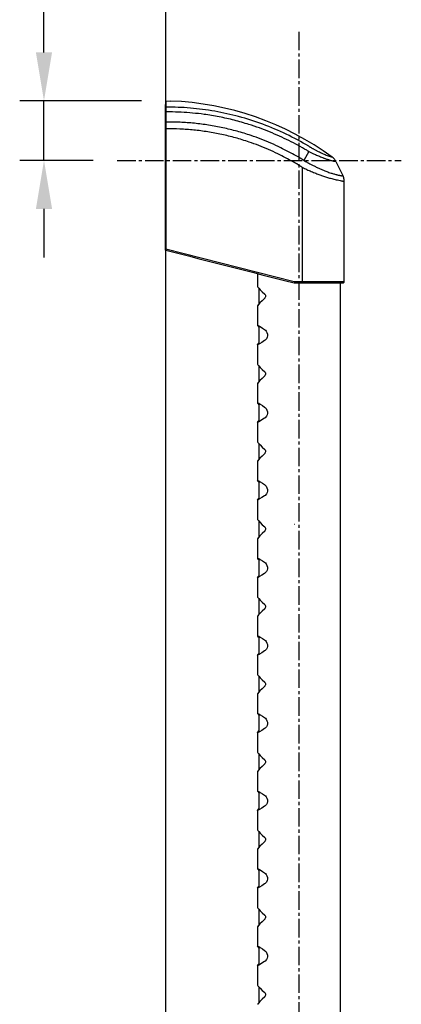
# Model space of a CAD drawing. Extents: x 0 to 2100, y 0 to 2970.
# Drawn here: x 691 to 848, y 1428 to 1834 of the extents above; entities that cross this region are included whole.
import ezdxf

# ---------------------------------------------------------------- set-up
doc = ezdxf.new("R2010")
doc.units = 0
doc.header["$LTSCALE"] = 0.4
doc.linetypes.add('CENTER2', pattern=[28.575, 19.05, -3.175, 3.175, -3.175])
for name, color, linetype in [('CENTER', 6, 'CENTER2'), ('COVER', 140, 'CONTINUOUS'), ('DIMPLE', 2, 'CONTINUOUS'), ('DIMS', 1, 'CONTINUOUS'), ('GENKYO', 3, 'CONTINUOUS'), ('HATCH', 9, 'CONTINUOUS'), ('KASAGI', 7, 'CONTINUOUS'), ('MODEL', 7, 'CONTINUOUS')]:
    doc.layers.add(name, color=color, linetype=linetype)

msp = doc.modelspace()

# ---------------------------------------------------------------- linework, layer by layer
at = {"layer": 'CENTER'}
for p, q in [((805.55, 1829.43), (805.55, 923.47)), ((730.75, 1776.45), (847.75, 1776.45))]:
    msp.add_line(p, q, dxfattribs=at)
at = {"layer": 'COVER'}
for p, q in [((750.75, 1800.94), (752.68, 1800.89)), ((750.75, 1800.94), (750.75, 1739.4)), ((820.85, 1775.92), (823.74, 1769.99)), ((824.25, 1726.45), (824.25, 1767.8)), ((803.55, 1725.95), (823.67, 1725.95))]:
    msp.add_line(p, q, dxfattribs=at)
for centre, radius, start, end in [((748.39, 1680.97), 120, 53.7716, 87.9512), ((816.34, 1773.74), 5.01, 44.4113, 53.6619), ((816.32, 1773.71), 5.04, 35.233, 44.4286), ((816.42, 1773.78), 4.92, 25.8445, 35.2492), ((819.23, 1767.79), 5.02, 17.2956, 25.9207), ((819.22, 1767.79), 5.03, 8.7063, 17.3056), ((819.29, 1767.8), 4.96, 359.9767, 8.7154), ((275132.18, 1078789.65), 1111450.59, 255.70775453, 255.71056336), ((823.68, 1726.76), 0.812, 269.4959, 281.7036), ((823.73, 1726.55), 0.598, 281.6171, 296.3408), ((823.8, 1726.41), 0.434, 296.2909, 314.5449), ((823.75, 1726.45), 0.496, 315.0667, 330.1931), ((823.74, 1726.45), 0.509, 330.1463, 344.8537), ((823.75, 1726.45), 0.496, 344.8069, 359.9333)]:
    msp.add_arc(centre, radius, start, end, dxfattribs=at)
at = {"layer": 'DIMPLE'}
for p, q in [((788.55, 1729.77), (788.55, 1724.41)), ((788.55, 1724.41), (788.67, 1724.18)), ((788.67, 1724.18), (789.01, 1723.76)), ((789.01, 1723.76), (789.64, 1723.09)), ((789.05, 1723.72), (789.05, 1717.19)), ((789.64, 1723.09), (790.5, 1722.23)), ((790.5, 1722.23), (791.48, 1721.3)), ((791.48, 1721.3), (791.65, 1721.07)), ((789.49, 1717.67), (788.9, 1717.02)), ((790.37, 1718.55), (789.49, 1717.67)), ((791.48, 1719.61), (790.37, 1718.55)), ((791.59, 1719.74), (791.48, 1719.61)), ((791.71, 1719.96), (791.59, 1719.74)), ((791.65, 1721.07), (791.76, 1720.8)), ((791.78, 1720.21), (791.71, 1719.96)), ((791.76, 1720.8), (791.8, 1720.49)), ((791.8, 1720.49), (791.78, 1720.21)), ((788.56, 1716.54), (788.55, 1716.5)), ((788.55, 1716.5), (788.55, 1708.4)), ((788.55, 1716.5), (788.55, 1708.4)), ((788.59, 1716.6), (788.56, 1716.54)), ((788.9, 1717.02), (788.59, 1716.6)), ((788.55, 1708.4), (788.67, 1708.44)), ((788.63, 1708.23), (788.55, 1708.4)), ((788.86, 1707.92), (788.63, 1708.23)), ((788.67, 1708.44), (789.02, 1708.28)), ((789.05, 1707.71), (788.86, 1707.92)), ((789.02, 1708.28), (789.67, 1707.89)), ((789.05, 1708.26), (789.05, 1700.64)), ((789.67, 1707.89), (790.56, 1707.32)), ((790.56, 1707.32), (791.45, 1706.74)), ((791.45, 1706.74), (791.79, 1706.46)), ((791.79, 1706.46), (792.09, 1706.08)), ((792.09, 1706.08), (792.42, 1705.43)), ((792.42, 1705.43), (792.57, 1704.78)), ((788.7, 1700.76), (789.05, 1701.18)), ((790.3, 1701.4), (789.4, 1700.84)), ((791.45, 1702.16), (790.3, 1701.4)), ((791.66, 1702.32), (791.45, 1702.16)), ((792.16, 1702.92), (791.66, 1702.32)), ((792.43, 1703.48), (792.16, 1702.92)), ((792.57, 1704.08), (792.43, 1703.48)), ((792.57, 1704.78), (792.57, 1704.08)), ((788.55, 1700.49), (788.7, 1700.76)), ((788.55, 1700.49), (788.55, 1692.41)), ((788.57, 1700.45), (788.55, 1700.49)), ((788.85, 1700.53), (788.57, 1700.45)), ((789.4, 1700.84), (788.85, 1700.53)), ((788.55, 1692.41), (788.67, 1692.18)), ((788.67, 1692.18), (789.01, 1691.76)), ((789.01, 1691.76), (789.64, 1691.09)), ((789.05, 1691.72), (789.05, 1685.19)), ((789.64, 1691.09), (790.5, 1690.23)), ((790.5, 1690.23), (791.48, 1689.3)), ((791.48, 1689.3), (791.65, 1689.07)), ((791.65, 1689.07), (791.76, 1688.8)), ((791.76, 1688.8), (791.8, 1688.49)), ((788.9, 1685.02), (788.59, 1684.6)), ((789.49, 1685.67), (788.9, 1685.02)), ((790.37, 1686.55), (789.49, 1685.67)), ((791.48, 1687.61), (790.37, 1686.55)), ((791.59, 1687.74), (791.48, 1687.61)), ((791.71, 1687.96), (791.59, 1687.74)), ((791.78, 1688.21), (791.71, 1687.96)), ((791.8, 1688.49), (791.78, 1688.21)), ((788.56, 1684.54), (788.55, 1684.5)), ((788.55, 1684.5), (788.55, 1676.4)), ((788.55, 1684.5), (788.55, 1676.4)), ((788.59, 1684.6), (788.56, 1684.54)), ((788.55, 1676.4), (788.67, 1676.44)), ((788.63, 1676.23), (788.55, 1676.4)), ((788.86, 1675.92), (788.63, 1676.23)), ((788.67, 1676.44), (789.02, 1676.28)), ((789.05, 1675.71), (788.86, 1675.92)), ((789.02, 1676.28), (789.67, 1675.89)), ((789.05, 1676.26), (789.05, 1668.64)), ((789.67, 1675.89), (790.56, 1675.32)), ((790.56, 1675.32), (791.45, 1674.74)), ((791.45, 1674.74), (791.79, 1674.46)), ((791.79, 1674.46), (792.09, 1674.08)), ((792.09, 1674.08), (792.42, 1673.43)), ((792.42, 1673.43), (792.57, 1672.78)), ((792.57, 1672.78), (792.57, 1672.08)), ((788.55, 1668.49), (788.7, 1668.76)), ((788.55, 1668.49), (788.55, 1660.41)), ((788.57, 1668.45), (788.55, 1668.49)), ((788.85, 1668.53), (788.57, 1668.45)), ((788.7, 1668.76), (789.05, 1669.18)), ((789.4, 1668.84), (788.85, 1668.53)), ((790.3, 1669.4), (789.4, 1668.84)), ((791.45, 1670.16), (790.3, 1669.4)), ((791.66, 1670.32), (791.45, 1670.16)), ((792.16, 1670.92), (791.66, 1670.32)), ((792.43, 1671.48), (792.16, 1670.92)), ((792.57, 1672.08), (792.43, 1671.48)), ((788.55, 1660.41), (788.67, 1660.18)), ((788.67, 1660.18), (789.01, 1659.76)), ((789.01, 1659.76), (789.64, 1659.09)), ((789.05, 1659.72), (789.05, 1653.19)), ((789.64, 1659.09), (790.5, 1658.23)), ((790.5, 1658.23), (791.48, 1657.3)), ((791.48, 1657.3), (791.65, 1657.07)), ((791.65, 1657.07), (791.76, 1656.8)), ((791.76, 1656.8), (791.8, 1656.49)), ((791.8, 1656.49), (791.78, 1656.21)), ((788.56, 1652.54), (788.55, 1652.5)), ((788.55, 1652.5), (788.55, 1644.4)), ((788.55, 1652.5), (788.55, 1644.4)), ((788.59, 1652.6), (788.56, 1652.54)), ((788.9, 1653.02), (788.59, 1652.6)), ((789.49, 1653.67), (788.9, 1653.02)), ((790.37, 1654.55), (789.49, 1653.67)), ((791.48, 1655.61), (790.37, 1654.55)), ((791.59, 1655.74), (791.48, 1655.61)), ((791.71, 1655.96), (791.59, 1655.74)), ((791.78, 1656.21), (791.71, 1655.96)), ((788.55, 1644.4), (788.67, 1644.44)), ((788.63, 1644.23), (788.55, 1644.4)), ((788.86, 1643.92), (788.63, 1644.23)), ((788.67, 1644.44), (789.02, 1644.28)), ((789.02, 1644.28), (789.67, 1643.89)), ((789.05, 1644.26), (789.05, 1636.64)), ((789.05, 1643.71), (788.86, 1643.92)), ((789.67, 1643.89), (790.56, 1643.32)), ((790.56, 1643.32), (791.45, 1642.74)), ((791.45, 1642.74), (791.79, 1642.46)), ((791.79, 1642.46), (792.09, 1642.08)), ((792.09, 1642.08), (792.42, 1641.43)), ((792.42, 1641.43), (792.57, 1640.78)), ((792.57, 1640.08), (792.43, 1639.48)), ((792.57, 1640.78), (792.57, 1640.08)), ((788.55, 1636.49), (788.7, 1636.76)), ((788.55, 1636.49), (788.55, 1628.41)), ((788.57, 1636.45), (788.55, 1636.49)), ((788.85, 1636.53), (788.57, 1636.45)), ((788.7, 1636.76), (789.05, 1637.18)), ((789.4, 1636.84), (788.85, 1636.53)), ((790.3, 1637.4), (789.4, 1636.84)), ((791.45, 1638.16), (790.3, 1637.4)), ((791.66, 1638.32), (791.45, 1638.16)), ((792.16, 1638.92), (791.66, 1638.32)), ((792.43, 1639.48), (792.16, 1638.92)), ((788.55, 1628.41), (788.67, 1628.18)), ((788.67, 1628.18), (789.01, 1627.76)), ((789.01, 1627.76), (789.64, 1627.09)), ((789.05, 1627.72), (789.05, 1621.19)), ((789.64, 1627.09), (790.5, 1626.23)), ((790.5, 1626.23), (791.48, 1625.3)), ((791.48, 1625.3), (791.65, 1625.07)), ((791.71, 1623.96), (791.59, 1623.74)), ((791.65, 1625.07), (791.76, 1624.8)), ((791.78, 1624.21), (791.71, 1623.96)), ((791.76, 1624.8), (791.8, 1624.49)), ((791.8, 1624.49), (791.78, 1624.21)), ((788.56, 1620.54), (788.55, 1620.5)), ((788.55, 1620.5), (788.55, 1612.4)), ((788.55, 1620.5), (788.55, 1612.4)), ((788.59, 1620.6), (788.56, 1620.54)), ((788.9, 1621.02), (788.59, 1620.6)), ((789.49, 1621.67), (788.9, 1621.02)), ((790.37, 1622.55), (789.49, 1621.67)), ((791.48, 1623.61), (790.37, 1622.55)), ((791.59, 1623.74), (791.48, 1623.61)), ((788.55, 1612.4), (788.67, 1612.44)), ((788.63, 1612.23), (788.55, 1612.4)), ((788.86, 1611.92), (788.63, 1612.23)), ((788.67, 1612.44), (789.02, 1612.28)), ((789.05, 1611.71), (788.86, 1611.92)), ((789.02, 1612.28), (789.67, 1611.89)), ((789.05, 1612.26), (789.05, 1604.64)), ((789.67, 1611.89), (790.56, 1611.32)), ((790.56, 1611.32), (791.45, 1610.74)), ((791.45, 1610.74), (791.79, 1610.46)), ((791.79, 1610.46), (792.09, 1610.08)), ((792.09, 1610.08), (792.42, 1609.43)), ((792.42, 1609.43), (792.57, 1608.78)), ((792.57, 1608.08), (792.43, 1607.48)), ((792.57, 1608.78), (792.57, 1608.08)), ((788.55, 1604.49), (788.7, 1604.76)), ((788.55, 1604.49), (788.55, 1596.41)), ((788.57, 1604.45), (788.55, 1604.49)), ((788.85, 1604.53), (788.57, 1604.45)), ((788.7, 1604.76), (789.05, 1605.18)), ((789.4, 1604.84), (788.85, 1604.53)), ((790.3, 1605.4), (789.4, 1604.84)), ((791.45, 1606.16), (790.3, 1605.4)), ((791.66, 1606.32), (791.45, 1606.16)), ((792.16, 1606.92), (791.66, 1606.32)), ((792.43, 1607.48), (792.16, 1606.92)), ((788.55, 1596.41), (788.67, 1596.18)), ((788.67, 1596.18), (789.01, 1595.76)), ((789.01, 1595.76), (789.64, 1595.09)), ((789.05, 1595.72), (789.05, 1589.19)), ((789.64, 1595.09), (790.5, 1594.23)), ((791.48, 1591.61), (790.37, 1590.55)), ((790.5, 1594.23), (791.48, 1593.3)), ((791.48, 1593.3), (791.65, 1593.07)), ((791.59, 1591.74), (791.48, 1591.61)), ((791.71, 1591.96), (791.59, 1591.74)), ((791.65, 1593.07), (791.76, 1592.8)), ((791.78, 1592.21), (791.71, 1591.96)), ((791.76, 1592.8), (791.8, 1592.49)), ((791.8, 1592.49), (791.78, 1592.21)), ((788.56, 1588.54), (788.55, 1588.5)), ((788.55, 1588.5), (788.55, 1580.4)), ((788.55, 1588.5), (788.55, 1580.4)), ((788.59, 1588.6), (788.56, 1588.54)), ((788.9, 1589.02), (788.59, 1588.6)), ((789.49, 1589.67), (788.9, 1589.02)), ((790.37, 1590.55), (789.49, 1589.67)), ((788.55, 1580.4), (788.67, 1580.44)), ((788.63, 1580.23), (788.55, 1580.4)), ((788.86, 1579.92), (788.63, 1580.23)), ((788.67, 1580.44), (789.02, 1580.28)), ((789.05, 1579.71), (788.86, 1579.92)), ((789.02, 1580.28), (789.67, 1579.89)), ((789.05, 1580.26), (789.05, 1572.64)), ((789.67, 1579.89), (790.56, 1579.32)), ((790.56, 1579.32), (791.45, 1578.74)), ((791.45, 1578.74), (791.79, 1578.46)), ((791.79, 1578.46), (792.09, 1578.08)), ((792.09, 1578.08), (792.42, 1577.43)), ((792.43, 1575.48), (792.16, 1574.92)), ((792.42, 1577.43), (792.57, 1576.78)), ((792.57, 1576.08), (792.43, 1575.48)), ((792.57, 1576.78), (792.57, 1576.08)), ((788.55, 1572.49), (788.7, 1572.76)), ((788.55, 1572.49), (788.55, 1564.41)), ((788.57, 1572.45), (788.55, 1572.49)), ((788.85, 1572.53), (788.57, 1572.45)), ((788.7, 1572.76), (789.05, 1573.18)), ((789.4, 1572.84), (788.85, 1572.53)), ((790.3, 1573.4), (789.4, 1572.84)), ((791.45, 1574.16), (790.3, 1573.4)), ((791.66, 1574.32), (791.45, 1574.16)), ((792.16, 1574.92), (791.66, 1574.32)), ((788.55, 1564.41), (788.67, 1564.18)), ((788.67, 1564.18), (789.01, 1563.76)), ((789.01, 1563.76), (789.64, 1563.09)), ((789.05, 1563.72), (789.05, 1557.19)), ((789.64, 1563.09), (790.5, 1562.23)), ((791.48, 1559.61), (790.37, 1558.55)), ((790.5, 1562.23), (791.48, 1561.3)), ((791.48, 1561.3), (791.65, 1561.07)), ((791.59, 1559.74), (791.48, 1559.61)), ((791.71, 1559.96), (791.59, 1559.74)), ((791.65, 1561.07), (791.76, 1560.8)), ((791.78, 1560.21), (791.71, 1559.96)), ((791.76, 1560.8), (791.8, 1560.49)), ((791.8, 1560.49), (791.78, 1560.21)), ((788.56, 1556.54), (788.55, 1556.5)), ((788.55, 1556.5), (788.55, 1548.4)), ((788.59, 1556.6), (788.56, 1556.54)), ((788.9, 1557.02), (788.59, 1556.6)), ((789.49, 1557.67), (788.9, 1557.02)), ((790.37, 1558.55), (789.49, 1557.67)), ((788.55, 1548.4), (788.67, 1548.44)), ((788.63, 1548.23), (788.55, 1548.4)), ((788.86, 1547.92), (788.63, 1548.23)), ((788.67, 1548.44), (789.02, 1548.28)), ((789.05, 1547.71), (788.86, 1547.92)), ((789.02, 1548.28), (789.67, 1547.89)), ((789.05, 1548.26), (789.05, 1540.64)), ((789.67, 1547.89), (790.56, 1547.32)), ((790.56, 1547.32), (791.45, 1546.74)), ((791.45, 1546.74), (791.79, 1546.46)), ((792.16, 1542.92), (791.66, 1542.32)), ((791.79, 1546.46), (792.09, 1546.08)), ((792.09, 1546.08), (792.42, 1545.43)), ((792.43, 1543.48), (792.16, 1542.92)), ((792.42, 1545.43), (792.57, 1544.78)), ((792.57, 1544.08), (792.43, 1543.48)), ((792.57, 1544.78), (792.57, 1544.08)), ((788.55, 1540.49), (788.7, 1540.76)), ((788.55, 1540.49), (788.55, 1532.41)), ((788.57, 1540.45), (788.55, 1540.49)), ((788.85, 1540.53), (788.57, 1540.45)), ((788.7, 1540.76), (789.05, 1541.18)), ((789.4, 1540.84), (788.85, 1540.53)), ((790.3, 1541.4), (789.4, 1540.84)), ((791.45, 1542.16), (790.3, 1541.4)), ((791.66, 1542.32), (791.45, 1542.16)), ((788.55, 1532.41), (788.67, 1532.18)), ((788.67, 1532.18), (789.01, 1531.76)), ((789.01, 1531.76), (789.64, 1531.09)), ((789.05, 1531.72), (789.05, 1525.19)), ((789.64, 1531.09), (790.5, 1530.23)), ((790.37, 1526.55), (789.49, 1525.67)), ((791.48, 1527.61), (790.37, 1526.55)), ((790.5, 1530.23), (791.48, 1529.3)), ((791.48, 1529.3), (791.65, 1529.07)), ((791.59, 1527.74), (791.48, 1527.61)), ((791.71, 1527.96), (791.59, 1527.74)), ((791.65, 1529.07), (791.76, 1528.8)), ((791.78, 1528.21), (791.71, 1527.96)), ((791.76, 1528.8), (791.8, 1528.49)), ((791.8, 1528.49), (791.78, 1528.21)), ((788.56, 1524.54), (788.55, 1524.5)), ((788.55, 1524.5), (788.55, 1516.4)), ((788.55, 1524.5), (788.55, 1516.4)), ((788.59, 1524.6), (788.56, 1524.54)), ((788.9, 1525.02), (788.59, 1524.6)), ((789.49, 1525.67), (788.9, 1525.02)), ((788.55, 1516.4), (788.67, 1516.44)), ((788.63, 1516.23), (788.55, 1516.4)), ((788.86, 1515.92), (788.63, 1516.23)), ((788.67, 1516.44), (789.02, 1516.28)), ((789.05, 1515.71), (788.86, 1515.92)), ((789.02, 1516.28), (789.67, 1515.89)), ((789.05, 1516.26), (789.05, 1508.64)), ((789.67, 1515.89), (790.56, 1515.32)), ((790.56, 1515.32), (791.45, 1514.74)), ((791.45, 1514.74), (791.79, 1514.46)), ((791.79, 1514.46), (792.09, 1514.08)), ((791.45, 1510.16), (790.3, 1509.4)), ((791.66, 1510.32), (791.45, 1510.16)), ((792.16, 1510.92), (791.66, 1510.32)), ((792.09, 1514.08), (792.42, 1513.43)), ((792.43, 1511.48), (792.16, 1510.92)), ((792.42, 1513.43), (792.57, 1512.78)), ((792.57, 1512.08), (792.43, 1511.48)), ((792.57, 1512.78), (792.57, 1512.08)), ((788.55, 1508.49), (788.7, 1508.76)), ((788.55, 1508.49), (788.55, 1500.41)), ((788.57, 1508.45), (788.55, 1508.49)), ((788.85, 1508.53), (788.57, 1508.45)), ((788.7, 1508.76), (789.05, 1509.18)), ((789.4, 1508.84), (788.85, 1508.53)), ((790.3, 1509.4), (789.4, 1508.84)), ((788.55, 1500.41), (788.67, 1500.18)), ((788.67, 1500.18), (789.01, 1499.76)), ((789.01, 1499.76), (789.64, 1499.09)), ((789.05, 1499.72), (789.05, 1493.19)), ((789.64, 1499.09), (790.5, 1498.23)), ((790.5, 1498.23), (791.48, 1497.3)), ((790.37, 1494.55), (789.49, 1493.67)), ((791.48, 1495.61), (790.37, 1494.55)), ((791.48, 1497.3), (791.65, 1497.07)), ((791.59, 1495.74), (791.48, 1495.61)), ((791.71, 1495.96), (791.59, 1495.74)), ((791.65, 1497.07), (791.76, 1496.8)), ((791.78, 1496.21), (791.71, 1495.96)), ((791.76, 1496.8), (791.8, 1496.49)), ((791.8, 1496.49), (791.78, 1496.21)), ((788.56, 1492.54), (788.55, 1492.5)), ((788.55, 1492.5), (788.55, 1484.4)), ((788.59, 1492.6), (788.56, 1492.54)), ((788.9, 1493.02), (788.59, 1492.6)), ((789.49, 1493.67), (788.9, 1493.02)), ((788.55, 1484.4), (788.67, 1484.44)), ((788.63, 1484.23), (788.55, 1484.4)), ((788.86, 1483.92), (788.63, 1484.23)), ((788.67, 1484.44), (789.02, 1484.28)), ((789.05, 1483.71), (788.86, 1483.92)), ((789.02, 1484.28), (789.67, 1483.89)), ((789.05, 1484.26), (789.05, 1476.64)), ((789.67, 1483.89), (790.56, 1483.32)), ((790.56, 1483.32), (791.45, 1482.74)), ((791.45, 1482.74), (791.79, 1482.46)), ((791.79, 1482.46), (792.09, 1482.08)), ((792.09, 1482.08), (792.42, 1481.43)), ((791.45, 1478.16), (790.3, 1477.4)), ((791.66, 1478.32), (791.45, 1478.16)), ((792.16, 1478.92), (791.66, 1478.32)), ((792.43, 1479.48), (792.16, 1478.92)), ((792.42, 1481.43), (792.57, 1480.78)), ((792.57, 1480.08), (792.43, 1479.48)), ((792.57, 1480.78), (792.57, 1480.08)), ((788.55, 1476.49), (788.7, 1476.76)), ((788.55, 1476.49), (788.55, 1468.41)), ((788.57, 1476.45), (788.55, 1476.49)), ((788.85, 1476.53), (788.57, 1476.45)), ((788.7, 1476.76), (789.05, 1477.18)), ((789.4, 1476.84), (788.85, 1476.53)), ((790.3, 1477.4), (789.4, 1476.84)), ((788.55, 1468.41), (788.67, 1468.18)), ((788.67, 1468.18), (789.01, 1467.76)), ((789.01, 1467.76), (789.64, 1467.09)), ((789.05, 1467.72), (789.05, 1461.19)), ((789.64, 1467.09), (790.5, 1466.23)), ((790.5, 1466.23), (791.48, 1465.3)), ((789.49, 1461.67), (788.9, 1461.02)), ((790.37, 1462.55), (789.49, 1461.67)), ((791.48, 1463.61), (790.37, 1462.55)), ((791.48, 1465.3), (791.65, 1465.07)), ((791.59, 1463.74), (791.48, 1463.61)), ((791.71, 1463.96), (791.59, 1463.74)), ((791.65, 1465.07), (791.76, 1464.8)), ((791.78, 1464.21), (791.71, 1463.96)), ((791.76, 1464.8), (791.8, 1464.49)), ((791.8, 1464.49), (791.78, 1464.21)), ((788.56, 1460.54), (788.55, 1460.5)), ((788.55, 1460.5), (788.55, 1452.4)), ((788.55, 1460.5), (788.55, 1452.4)), ((788.59, 1460.6), (788.56, 1460.54)), ((788.9, 1461.02), (788.59, 1460.6)), ((788.55, 1452.4), (788.67, 1452.44)), ((788.63, 1452.23), (788.55, 1452.4)), ((788.86, 1451.92), (788.63, 1452.23)), ((788.67, 1452.44), (789.02, 1452.28)), ((789.05, 1451.71), (788.86, 1451.92)), ((789.02, 1452.28), (789.67, 1451.89)), ((789.05, 1452.26), (789.05, 1444.64)), ((789.67, 1451.89), (790.56, 1451.32)), ((790.56, 1451.32), (791.45, 1450.74)), ((791.45, 1450.74), (791.79, 1450.46)), ((791.79, 1450.46), (792.09, 1450.08)), ((792.09, 1450.08), (792.42, 1449.43)), ((792.42, 1449.43), (792.57, 1448.78)), ((788.7, 1444.76), (789.05, 1445.18)), ((790.3, 1445.4), (789.4, 1444.84)), ((791.45, 1446.16), (790.3, 1445.4)), ((791.66, 1446.32), (791.45, 1446.16)), ((792.16, 1446.92), (791.66, 1446.32)), ((792.43, 1447.48), (792.16, 1446.92)), ((792.57, 1448.08), (792.43, 1447.48)), ((792.57, 1448.78), (792.57, 1448.08)), ((788.55, 1444.49), (788.7, 1444.76)), ((788.55, 1444.49), (788.55, 1436.41)), ((788.57, 1444.45), (788.55, 1444.49)), ((788.85, 1444.53), (788.57, 1444.45)), ((789.4, 1444.84), (788.85, 1444.53)), ((788.55, 1436.41), (788.67, 1436.18)), ((788.67, 1436.18), (789.01, 1435.76)), ((789.01, 1435.76), (789.64, 1435.09)), ((789.05, 1435.72), (789.05, 1429.19)), ((789.64, 1435.09), (790.5, 1434.23)), ((790.5, 1434.23), (791.48, 1433.3)), ((791.48, 1433.3), (791.65, 1433.07)), ((791.65, 1433.07), (791.76, 1432.8)), ((788.9, 1429.02), (788.59, 1428.6)), ((789.49, 1429.67), (788.9, 1429.02)), ((790.37, 1430.55), (789.49, 1429.67)), ((791.48, 1431.61), (790.37, 1430.55)), ((791.59, 1431.74), (791.48, 1431.61)), ((791.71, 1431.96), (791.59, 1431.74)), ((791.78, 1432.21), (791.71, 1431.96)), ((791.76, 1432.8), (791.8, 1432.49)), ((791.8, 1432.49), (791.78, 1432.21)), ((788.56, 1428.54), (788.55, 1428.5)), ((788.59, 1428.6), (788.56, 1428.54))]:
    msp.add_line(p, q, dxfattribs=at)
at = {"layer": 'DIMS'}
for p, q in [((700.55, 1820.94), (700.55, 1919.07)), ((740.75, 1800.94), (690.55, 1800.94)), ((700.55, 1776.45), (700.55, 1800.94)), ((720.75, 1776.45), (690.55, 1776.45)), ((700.55, 1756.45), (700.55, 1736.45))]:
    msp.add_line(p, q, dxfattribs=at)
for points in [[(697.22, 1820.94), (703.88, 1820.94), (700.55, 1800.94)], [(697.22, 1756.45), (703.88, 1756.45), (700.55, 1776.45)]]:
    msp.add_solid(points, dxfattribs=at)
at = {"layer": 'GENKYO'}
msp.add_line((750.55, 1876.45), (750.55, 876.45), dxfattribs=at)
at = {"layer": 'HATCH'}
for p, q in [((750.76, 1796.42), (750.75, 1796.42)), ((750.75, 1796.42), (750.75, 1796.42)), ((750.76, 1796.42), (750.76, 1796.42)), ((809.61, 1780.13), (807.59, 1776.44)), ((819.19, 1777.81), (818.94, 1777.89)), ((819.23, 1777.8), (819.19, 1777.81)), ((820.4, 1776.03), (820.1, 1776.09)), ((820.77, 1775.96), (820.71, 1775.97)), ((806.99, 1726.45), (806.99, 1773.52)), ((823.23, 1770.08), (823.35, 1770.06)), ((823.35, 1770.06), (823.46, 1770.03)), ((823.92, 1767.85), (824, 1767.83)), ((824, 1767.83), (824.08, 1767.82)), ((824.08, 1767.82), (824.16, 1767.81)), ((824.16, 1767.81), (824.19, 1767.8)), ((824.19, 1767.8), (824.22, 1767.8)), ((750.75, 1739.92), (803.59, 1726.47)), ((803.71, 1726.45), (806.99, 1726.45)), ((806.99, 1726.45), (824.25, 1726.45))]:
    msp.add_line(p, q, dxfattribs=at)
for centre, radius, start, end in [((751.27, 1685.78), 112.61, 85.1161, 90.2628), ((751.48, 1685.82), 110.6, 90.098, 90.3704), ((751.48, 1685.78), 110.64, 89.8257, 90.098), ((751.48, 1685.74), 110.68, 89.5535, 89.8257), ((751.47, 1686.1), 110.32, 87.0905, 89.55), ((751.4, 1684.57), 111.86, 84.6645, 87.0913), ((751.18, 1684.68), 113.71, 80.0222, 85.1183), ((751.31, 1683.61), 112.82, 82.2602, 84.6653), ((751.6, 1685.79), 110.61, 78.982, 82.2587), ((751.13, 1684.38), 114.02, 74.9414, 80.0246), ((751.54, 1685.45), 110.96, 75.7147, 78.9841), ((751.09, 1684.29), 114.11, 69.6755, 74.9362), ((752.17, 1688.25), 103.98, 87.5333, 90.7833), ((752.13, 1687.31), 104.92, 84.3117, 87.5352), ((752.14, 1687.35), 104.88, 81.0916, 84.3136), ((752.1, 1687.13), 105.1, 77.8148, 81.0868), ((751.73, 1686.16), 110.22, 72.4279, 75.7167), ((751.29, 1684.85), 111.61, 70.1055, 72.4211), ((750.89, 1683.72), 114.72, 64.4455, 69.6781), ((752.04, 1686.52), 102.91, 87.5055, 90.721), ((752.03, 1686.05), 103.38, 84.3041, 87.5074), ((752.08, 1686.53), 102.9, 81.09, 84.306), ((752.09, 1686.63), 102.8, 77.8288, 81.0851), ((752.05, 1686.47), 102.97, 74.5769, 77.8308), ((751.98, 1686.58), 105.66, 74.5593, 77.8168), ((752.11, 1687.03), 105.2, 71.292, 74.5613), ((752.58, 1688.44), 103.71, 68.8514, 71.2845), ((750.75, 1683.33), 113.22, 67.8226, 70.1062), ((750.34, 1682.32), 114.31, 65.5624, 67.8234), ((746.27, 1673.36), 124.16, 63.6194, 65.5647), ((751.03, 1684), 114.4, 59.201, 64.4481), ((752.28, 1687.25), 102.15, 71.3014, 74.5789), ((752.77, 1688.77), 100.55, 68.85, 71.2932), ((752.09, 1687.01), 102.44, 66.4513, 68.8508), ((751.83, 1686.52), 105.77, 66.4651, 68.8522), ((751.21, 1685.09), 107.34, 64.1144, 66.4659), ((746.76, 1674.35), 123.05, 61.6571, 63.6199), ((747.49, 1675.7), 121.51, 59.6711, 61.6575), ((795.04, 1757.91), 28.38, 58.5167, 59.1209), ((838.17, 1828.34), 54.2, 238.5167, 238.8331), ((751.53, 1685.72), 103.85, 64.0859, 66.4521), ((750.8, 1684.21), 105.52, 62.1748, 64.0879), ((749.92, 1682.42), 110.29, 62.2377, 64.1169), ((750.12, 1682.79), 109.87, 60.351, 62.238), ((750.5, 1683.46), 109.11, 58.4515, 60.3513), ((798.15, 1762.38), 21.12, 58.7509, 59.5508), ((823.49, 1804.13), 27.72, 238.7509, 239.3602), ((813.59, 1787.43), 8.31, 239.3589, 241.3862), ((818.77, 1797.04), 19.22, 241.5528, 243.3785), ((817.29, 1793.82), 13.86, 238.8331, 240.07), ((822.65, 1804.78), 27.88, 243.3787, 244.6373), ((823.57, 1804.82), 26.52, 240.1737, 241.1155), ((832.44, 1825.43), 50.73, 244.6372, 245.329), ((830.33, 1817.08), 40.52, 241.1155, 241.7319), ((851.79, 1856.99), 85.84, 241.7319, 242.0229), ((861.06, 1887.44), 119.04, 245.2692, 245.6764), ((937.87, 2018.61), 268.95, 241.9796, 242.0995), ((860.04, 1871.61), 102.62, 242.0995, 242.4138), ((847.8, 1858.1), 86.83, 245.6764, 246.2345), ((841.89, 1836.87), 63.42, 242.4138, 242.9224), ((840.37, 1841.23), 68.4, 246.2346, 246.9432), ((846.57, 1845.93), 73.62, 242.8882, 243.7569), ((859.51, 1886), 117.09, 246.9031, 247.348), ((833.18, 1818.76), 43.33, 243.7566, 245.2331), ((827.85, 1807.22), 30.62, 245.2328, 247.3214), ((840.71, 1837.99), 63.97, 247.3186, 248.0805), ((829.72, 1810.66), 34.51, 248.0801, 249.4935), ((825.87, 1800.38), 23.53, 249.4929, 251.5641), ((824.39, 1796.03), 18.94, 251.6536, 252.4585), ((750.9, 1684.39), 105.32, 60.2578, 62.1752), ((751.17, 1684.86), 104.77, 58.3311, 60.2582), ((803.06, 1769.06), 5.87, 54.7562, 57.8928), ((824.59, 1804.16), 32.51, 238.4772, 239.9094), ((829.69, 1812.97), 42.7, 239.9107, 240.9998), ((839.75, 1831.11), 63.44, 241.0004, 241.7353), ((845.94, 1842.55), 76.45, 241.708, 242.7224), ((847.1, 1844.8), 78.98, 242.7224, 243.7043), ((848.29, 1847.2), 81.66, 243.7043, 244.654), ((833.06, 1822.61), 48.41, 247.3479, 248.4244), ((826.47, 1805.94), 30.48, 248.4243, 250.1339), ((822.7, 1795.63), 19.5, 250.2549, 251.9408), ((828.42, 1813.16), 37.95, 251.9408, 252.8075), ((1019.31, 2430.11), 683.75, 252.80745, 252.85555), ((894.35, 2022.31), 257.24, 252.6748, 252.8326), ((826.4, 1802.34), 27, 252.8324, 254.3381), ((830.34, 1814.87), 38.7, 252.4586, 252.8525), ((822.93, 1789.97), 14.16, 254.3364, 257.2039), ((819.06, 1777.16), 0.657, 70.9807, 75.0036), ((819.24, 1777.66), 0.134, 56.4679, 72.1509), ((823.12, 1791.07), 15.28, 257.4192, 258.5901), ((817.54, 1761.86), 14.46, 77.3202, 78.5572), ((820.66, 1775.45), 0.513, 72.1578, 78.4343), ((820.81, 1775.89), 0.0536, 40.2849, 78.0795), ((811.62, 1781.18), 8.96, 234.7576, 236.8112), ((808.09, 1775.78), 2.51, 236.8069, 244.1074), ((845.27, 1853.9), 89.03, 244.535, 245.8344), ((843.49, 1849.92), 84.67, 245.8343, 247.2007), ((841.92, 1846.21), 80.64, 247.2006, 248.6352), ((848.15, 1861.94), 97.56, 248.5971, 249.598), ((838.28, 1826.05), 58.26, 244.6396, 245.6736), ((836.4, 1830.35), 63.85, 249.5977, 251.1273), ((835.38, 1819.63), 51.22, 245.6735, 246.8499), ((833.2, 1814.53), 45.66, 246.8498, 248.1691), ((831.06, 1814.74), 47.36, 251.1271, 253.1889), ((830.78, 1808.44), 39.12, 248.1453, 249.4868), ((827.44, 1799.53), 29.6, 249.4865, 251.2591), ((825.57, 1794.02), 23.78, 251.259, 253.4653), ((891.8, 2017.44), 256.81, 253.4868, 253.6379), ((852.96, 1885.15), 118.93, 253.6379, 253.9641), ((841.48, 1845.21), 77.38, 253.9641, 254.4654), ((834.98, 1821.73), 53.02, 254.4344, 254.997), ((828.21, 1796.46), 26.86, 254.9969, 256.1073), ((826.08, 1787.84), 17.97, 256.1073, 257.7664), ((830.11, 1806.57), 37.13, 257.8142, 258.3189), ((830.5, 1808.46), 39.06, 258.3189, 258.7987), ((830.92, 1810.57), 41.22, 258.7987, 259.2534), ((826.17, 1784.65), 14.86, 259.5131, 259.9591), ((823.26, 1768.35), 1.69, 77.5208, 79.4108), ((823.89, 1771.17), 1.2, 257.601, 260.5), ((823.75, 1770.35), 0.367, 260.2082, 269.1095), ((826.06, 1798.39), 30.26, 253.2999, 254.9738), ((833.23, 1825.1), 57.92, 254.9738, 255.8486), ((981.15, 2411.75), 662.93, 255.84852, 255.92495), ((855.64, 1909.79), 145.51, 255.7942, 256.2147), ((833.2, 1818.34), 51.35, 256.2147, 257.4057), ((828.81, 1798.71), 31.24, 257.4063, 259.3648), ((841.79, 1868.36), 102.09, 259.4223, 259.5885), ((836.43, 1839.19), 72.43, 259.5885, 259.8227), ((833.55, 1823.14), 56.13, 259.8227, 260.1249), ((824.25, 1767.99), 0.196, 261.1821, 269.5593), ((803.71, 1626.95), 0.5, 255.7097, 270)]:
    msp.add_arc(centre, radius, start, end, dxfattribs=at)
at = {"layer": 'KASAGI'}
msp.add_line((822.55, 1725.95), (822.55, 1026.95), dxfattribs=at)
at = {"layer": 'MODEL'}
for p, q in [((750.75, 1799.41), (750.55, 1799.41)), ((750.55, 1739.45), (750.55, 1799.41)), ((750.55, 1739.45), (750.75, 1739.4))]:
    msp.add_line(p, q, dxfattribs=at)

doc.saveas('drawing.dxf')
